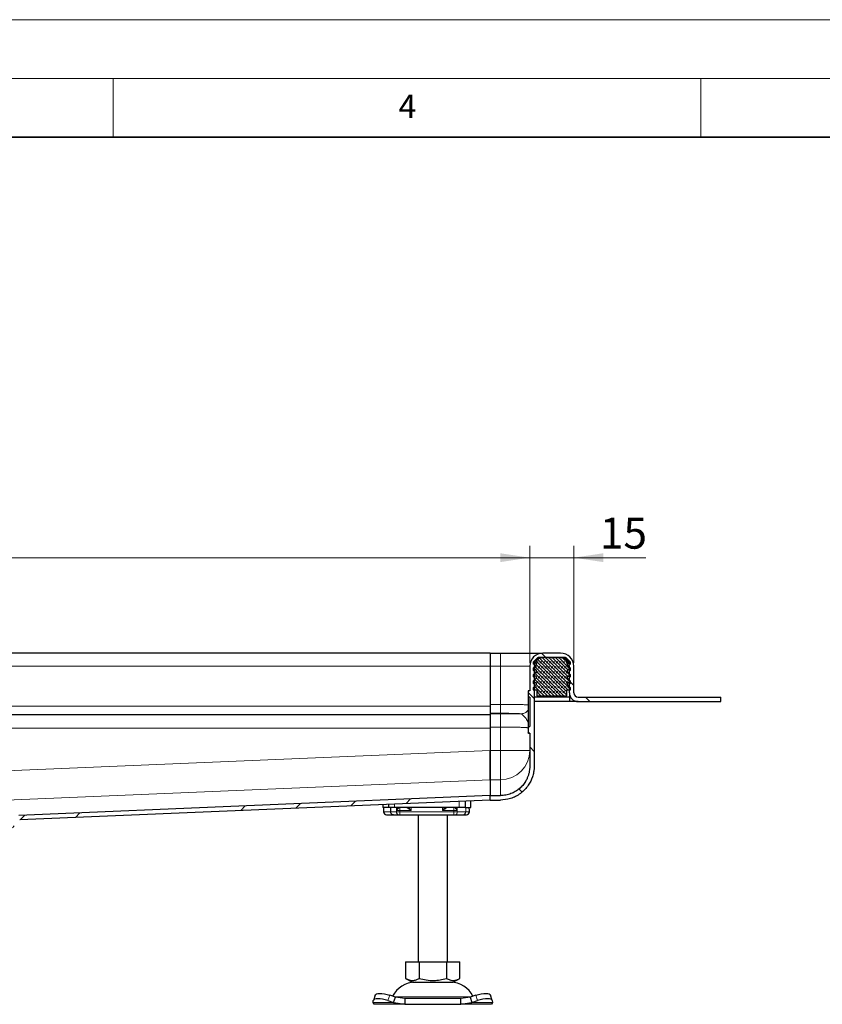
# Model space of a CAD drawing. Units: millimetres. Extents: x 0 to 420, y 0 to 297.
# Drawn here: x 157 to 225, y 213 to 297 of the extents above; entities that cross this region are included whole.
import ezdxf

# ---------------------------------------------------------------- set-up
doc = ezdxf.new("R2010")
doc.units = ezdxf.units.MM
doc.styles.add('SLDTEXTSTYLE0', font='TXT', dxfattribs={"width": 0.605})
doc.dimstyles.new('SLDDIMSTYLE0', dxfattribs={"dimtxt": 2.568319, "dimasz": 2.5, "dimexe": 0, "dimexo": 0.0625, "dimgap": 0.64208, "dimtad": 1, "dimlfac": 4, "dimrnd": 1e-09, "dimzin": 12, "dimdsep": 46, "dimtxsty": 'SLDTEXTSTYLE0', "dimsah": 1, "dimcen": 0.09, "dimadec": 0, "dimazin": 3, "dimtfac": 1, "dimtdec": 3, "dimtofl": 0, "dimtmove": 0, "dimatfit": 3, "dimfxl": 0, "dimfrac": 2, "dimtolj": 1, "dimtzin": 12, "dimarcsym": 0})
doc.dimstyles.new('SLDDIMSTYLE2', dxfattribs={"dimtxt": 2.568319, "dimasz": 2.5, "dimexe": 0, "dimexo": 0.0625, "dimgap": 0.64208, "dimtad": 1, "dimlfac": 4, "dimrnd": 1e-09, "dimzin": 12, "dimdsep": 46, "dimtxsty": 'SLDTEXTSTYLE0', "dimsah": 1, "dimcen": 0.09, "dimadec": 0, "dimazin": 3, "dimtfac": 1, "dimtdec": 3, "dimtmove": 0, "dimatfit": 0, "dimfxl": 0, "dimfrac": 2, "dimtolj": 1, "dimtzin": 12, "dimarcsym": 0})

# ---------------------------------------------------------------- blocks, each defined once
blk = doc.blocks.new('_D_5')
at = {"color": 7, "linetype": 'Continuous', "lineweight": 0}
for p, q in [((75.435, 242.295), (75.435, 252.237)), ((200.435, 242.295), (200.435, 252.237)), ((75.435, 251.237), (200.435, 251.237))]:
    blk.add_line(p, q, dxfattribs=at)
at = {"color": 7, "linetype": 'Continuous', "lineweight": 18}
for points in [[(75.435, 251.237), (77.935, 250.862), (77.935, 251.612)], [(200.435, 251.237), (197.935, 251.612), (197.935, 250.862)]]:
    blk.add_solid(points, dxfattribs=at)
at = {"color": 7, "linetype": 'Continuous', "lineweight": 18, "insert": (134.995, 254.648), "char_height": 2.6458, "attachment_point": 1, "style": 'SLDTEXTSTYLE0'}
blk.add_mtext('500', dxfattribs=at)
blk = doc.blocks.new('_D_8')
at = {"color": 7, "linetype": 'Continuous', "lineweight": 0}
for p, q in [((200.435, 242.295), (200.435, 252.237)), ((204.185, 242.295), (204.185, 252.237)), ((200.435, 251.237), (195.435, 251.237)), ((200.435, 251.237), (204.185, 251.237)), ((204.185, 251.237), (210.32, 251.237))]:
    blk.add_line(p, q, dxfattribs=at)
at = {"color": 7, "linetype": 'Continuous', "lineweight": 18}
for points in [[(200.435, 251.237), (197.935, 251.612), (197.935, 250.862)], [(204.185, 251.237), (206.685, 250.862), (206.685, 251.612)]]:
    blk.add_solid(points, dxfattribs=at)
at = {"color": 7, "linetype": 'Continuous', "lineweight": 18, "insert": (206.401, 254.648), "char_height": 2.6458, "attachment_point": 1, "style": 'SLDTEXTSTYLE0'}
blk.add_mtext('15', dxfattribs=at)

msp = doc.modelspace()

# ---------------------------------------------------------------- hatches: boundary and pattern name
at = {"linetype": 'Continuous', "lineweight": 18}
h = msp.add_hatch(dxfattribs=at)
h.set_pattern_fill('DIN 201 Stahl und Stahlguss', angle=90, style=0, pattern_type=2)
h.set_pattern_definition([(135, (0, 0), (-13.4704, -13.4704), []), (135, (-2e-14, 4.49), (-13.4704, -13.4704), []), (135, (-3e-14, 8.98), (-13.4704, -13.4704), []), (135, (-5e-14, 13.47), (-13.4704, -13.4704), [])])
edge = h.paths.add_edge_path(flags=0)
edge.add_line((216.685, 239.3697), (204.56, 239.3697))
edge.add_arc((204.56, 239.7447), 0.375, 180, 270, ccw=False)
edge.add_line((204.185, 239.7447), (204.185, 241.9947))
edge.add_arc((203.06, 241.9947), 1.125, 0, 90)
edge.add_line((203.06, 243.1197), (201.56, 243.1197))
edge.add_arc((201.56, 241.9947), 1.125, 90, 180)
edge.add_line((200.435, 241.9947), (200.435, 239.9177))
edge.add_line((200.435, 239.9177), (200.3225, 239.9177))
edge.add_spline(control_points=[(200.3225, 239.9177), (200.3183, 239.9177), (200.314, 239.917), (200.3101, 239.9156), (200.3061, 239.9142), (200.3023, 239.9121), (200.2991, 239.9095), (200.2958, 239.9069), (200.2929, 239.9037), (200.2907, 239.9001), (200.2885, 239.8965), (200.2868, 239.8925), (200.2859, 239.8885), (200.2853, 239.8858), (200.285, 239.883), (200.285, 239.8802)], knot_values=[0, 0, 0, 0, 0.0000504, 0.0000504, 0.0000504, 0.0001007, 0.0001007, 0.0001007, 0.0001511, 0.0001511, 0.0001511, 0.0002015, 0.0002015, 0.0002015, 0.0002343, 0.0002343, 0.0002343, 0.0002343], weights=[1, 1, 1, 1, 1, 1, 1, 1, 1, 1, 1, 1, 1, 1, 1, 1], degree=3, periodic=0)
edge.add_line((200.285, 239.8802), (200.285, 239.402))
edge.add_spline(control_points=[(200.285, 239.402), (200.285, 239.3978), (200.2857, 239.3935), (200.2871, 239.3896), (200.2885, 239.3856), (200.2906, 239.3818), (200.2932, 239.3786), (200.2958, 239.3753), (200.2991, 239.3724), (200.3026, 239.3702), (200.3062, 239.368), (200.3102, 239.3663), (200.3143, 239.3654), (200.317, 239.3648), (200.3197, 239.3645), (200.3225, 239.3645)], knot_values=[0, 0, 0, 0, 0.0000504, 0.0000504, 0.0000504, 0.0001007, 0.0001007, 0.0001007, 0.0001511, 0.0001511, 0.0001511, 0.0002015, 0.0002015, 0.0002015, 0.0002343, 0.0002343, 0.0002343, 0.0002343], weights=[1, 1, 1, 1, 1, 1, 1, 1, 1, 1, 1, 1, 1, 1, 1, 1], degree=3, periodic=0)
edge.add_line((200.3225, 239.3645), (200.435, 239.3645))
edge.add_line((200.435, 239.3645), (200.435, 236.8749))
edge.add_line((200.435, 236.8749), (200.3225, 236.8749))
edge.add_spline(control_points=[(200.3225, 236.8749), (200.3183, 236.8749), (200.314, 236.8742), (200.3101, 236.8728), (200.3061, 236.8714), (200.3023, 236.8693), (200.2991, 236.8667), (200.2958, 236.8641), (200.2929, 236.8609), (200.2907, 236.8573), (200.2885, 236.8537), (200.2868, 236.8498), (200.2859, 236.8457), (200.2853, 236.843), (200.285, 236.8402), (200.285, 236.8374)], knot_values=[0, 0, 0, 0, 0.0000504, 0.0000504, 0.0000504, 0.0001007, 0.0001007, 0.0001007, 0.0001511, 0.0001511, 0.0001511, 0.0002015, 0.0002015, 0.0002015, 0.0002343, 0.0002343, 0.0002343, 0.0002343], weights=[1, 1, 1, 1, 1, 1, 1, 1, 1, 1, 1, 1, 1, 1, 1, 1], degree=3, periodic=0)
edge.add_line((200.285, 236.8374), (200.285, 236.3592))
edge.add_spline(control_points=[(200.285, 236.3592), (200.285, 236.355), (200.2857, 236.3507), (200.2871, 236.3468), (200.2885, 236.3428), (200.2906, 236.339), (200.2932, 236.3358), (200.2958, 236.3325), (200.2991, 236.3296), (200.3026, 236.3274), (200.3062, 236.3252), (200.3102, 236.3235), (200.3143, 236.3226), (200.317, 236.322), (200.3197, 236.3217), (200.3225, 236.3217)], knot_values=[0, 0, 0, 0, 0.0000504, 0.0000504, 0.0000504, 0.0001007, 0.0001007, 0.0001007, 0.0001511, 0.0001511, 0.0001511, 0.0002015, 0.0002015, 0.0002015, 0.0002343, 0.0002343, 0.0002343, 0.0002343], weights=[1, 1, 1, 1, 1, 1, 1, 1, 1, 1, 1, 1, 1, 1, 1, 1], degree=3, periodic=0)
edge.add_line((200.3225, 236.3217), (200.435, 236.3217))
edge.add_line((200.435, 236.3217), (200.435, 233.5014))
edge.add_spline(control_points=[(200.435, 233.5014), (200.4349, 233.4872), (200.4347, 233.4731), (200.4346, 233.4589)], knot_values=[0, 0, 0, 0, 1, 1, 1, 1], weights=[1, 1, 1, 1], degree=3, periodic=0)
edge.add_spline(control_points=[(200.4346, 233.4589), (200.4343, 233.437), (200.4336, 233.4152), (200.4326, 233.3933), (200.4317, 233.3714), (200.4304, 233.3495), (200.4289, 233.3277), (200.4258, 233.284), (200.4216, 233.2403), (200.4163, 233.1968), (200.4056, 233.1098), (200.3903, 233.0232), (200.3706, 232.9377), (200.3509, 232.8522), (200.3268, 232.7676), (200.2983, 232.6847), (200.2698, 232.6017), (200.237, 232.5201), (200.2, 232.4406), (200.163, 232.361), (200.1217, 232.2834), (200.0765, 232.2082), (200.0047, 232.0886), (199.9226, 231.9747), (199.832, 231.8686), (199.7428, 231.7642), (199.6447, 231.6668), (199.5394, 231.5786), (199.435, 231.491), (199.3227, 231.4121), (199.2052, 231.343), (199.0878, 231.274), (198.9643, 231.2144), (198.8372, 231.1652), (198.6963, 231.1106), (198.55, 231.0683), (198.4017, 231.0397), (198.2482, 231.01), (198.0913, 230.9947), (197.935, 230.9947)], knot_values=[0, 0, 0, 0, 0.0002628, 0.0002628, 0.0002628, 0.0005256, 0.0005256, 0.0005256, 0.0010515, 0.0010515, 0.0010515, 0.0021055, 0.0021055, 0.0021055, 0.0031594, 0.0031594, 0.0031594, 0.0042134, 0.0042134, 0.0042134, 0.0052674, 0.0052674, 0.0052674, 0.0069466, 0.0069466, 0.0069466, 0.0086002, 0.0086002, 0.0086002, 0.0102411, 0.0102411, 0.0102411, 0.0118814, 0.0118814, 0.0118814, 0.0137015, 0.0137015, 0.0137015, 0.0155853, 0.0155853, 0.0155853, 0.0155853], weights=[1, 1, 1, 1, 1, 1, 1, 1, 1, 1, 1, 1, 1, 1, 1, 1, 1, 1, 1, 1, 1, 1, 1, 1, 1, 1, 1, 1, 1, 1, 1, 1, 1, 1, 1, 1, 1, 1, 1, 1], degree=3, periodic=0)
edge.add_line((197.935, 230.9946), (197.06, 230.9946))
edge.add_line((197.06, 230.9946), (197.06, 230.6196))
edge.add_line((197.06, 230.6196), (197.935, 230.6196))
edge.add_spline(control_points=[(197.935, 230.6196), (198.2222, 230.6197), (198.5123, 230.6652), (198.7865, 230.7507), (199.0919, 230.846), (199.3857, 230.9935), (199.6432, 231.1833), (199.9028, 231.3746), (200.1318, 231.6147), (200.3127, 231.8816), (200.4616, 232.1013), (200.581, 232.3439), (200.6641, 232.5959), (200.7053, 232.721), (200.7381, 232.8492), (200.762, 232.9787), (200.7739, 233.0434), (200.7836, 233.1085), (200.7912, 233.1738), (200.7949, 233.2064), (200.7981, 233.2391), (200.8007, 233.2719), (200.806, 233.3374), (200.8091, 233.4031), (200.8098, 233.4689)], knot_values=[0, 0, 0, 0, 0.003446, 0.003446, 0.003446, 0.0072947, 0.0072947, 0.0072947, 0.0111765, 0.0111765, 0.0111765, 0.0143557, 0.0143557, 0.0143557, 0.0159222, 0.0159222, 0.0159222, 0.0167027, 0.0167027, 0.0167027, 0.0170926, 0.0170926, 0.0170926, 0.0178732, 0.0178732, 0.0178732, 0.0178732], weights=[1, 1, 1, 1, 1, 1, 1, 1, 1, 1, 1, 1, 1, 1, 1, 1, 1, 1, 1, 1, 1, 1, 1, 1, 1], degree=3, periodic=0)
edge.add_spline(control_points=[(200.8098, 233.4689), (200.8099, 233.4796), (200.81, 233.4904), (200.81, 233.5013)], knot_values=[0, 0, 0, 0, 1, 1, 1, 1], weights=[1, 1, 1, 1], degree=3, periodic=0)
edge.add_line((200.81, 233.5013), (200.81, 241.9947))
edge.add_arc((201.56, 241.9947), 0.75, 90, 180, ccw=False)
edge.add_line((201.56, 242.7447), (203.06, 242.7447))
edge.add_arc((203.06, 241.9947), 0.75, 0, 90, ccw=False)
edge.add_line((203.81, 241.9947), (203.81, 239.7447))
edge.add_arc((204.56, 239.7447), 0.75, 180, 270)
edge.add_line((204.56, 238.9947), (216.685, 238.9947))
edge.add_line((216.685, 238.9947), (216.685, 239.3697))
h = msp.add_hatch(dxfattribs=at)
h.set_pattern_fill('DIN 128 Elastomer-Rubber', scale=0.03125, style=0, pattern_type=2)
h.set_pattern_definition([(45, (0.21047, 0.21047), (0.14031649, 0.42094951), [0.1984375, -0.396875]), (45, (0.4911, 0.21047), (0.14031649, 0.42094951), [0.1984375, -0.396875]), (134.99997, (0, 0), (-0.14031657, -0.14031643), [])])
edge = h.paths.add_edge_path(flags=0)
edge.add_line((201.035, 239.4947), (203.585, 239.4947))
edge.add_line((203.585, 239.4947), (203.585, 239.9947))
edge.add_line((203.585, 239.9947), (203.91, 239.9947))
edge.add_line((203.91, 239.9947), (203.91, 240.1686))
edge.add_line((203.91, 240.1686), (203.6354, 240.4382))
edge.add_arc((203.7054, 240.5096), 0.1, 69.331218, 225.533628, ccw=False)
edge.add_line((203.7407, 240.6031), (203.91, 240.5393))
edge.add_line((203.91, 240.5393), (203.91, 240.7082))
edge.add_arc((203.885, 240.7082), 0.025, 0, 45.533628)
edge.add_line((203.9025, 240.726), (203.6354, 240.9882))
edge.add_arc((203.7054, 241.0596), 0.1, 69.331218, 225.533628, ccw=False)
edge.add_line((203.7407, 241.1531), (203.91, 241.0893))
edge.add_line((203.91, 241.0893), (203.91, 241.2582))
edge.add_arc((203.885, 241.2582), 0.025, 0, 45.533628)
edge.add_line((203.9025, 241.276), (203.6354, 241.5382))
edge.add_arc((203.7054, 241.6096), 0.1, 69.331218, 225.533628, ccw=False)
edge.add_line((203.7407, 241.7031), (203.91, 241.6393))
edge.add_line((203.91, 241.6393), (203.91, 241.8082))
edge.add_arc((203.885, 241.8082), 0.025, 0, 45.533628)
edge.add_line((203.9025, 241.826), (203.6354, 242.0882))
edge.add_arc((203.7054, 242.1596), 0.1, 69.331218, 225.533628, ccw=False)
edge.add_line((203.7407, 242.2531), (203.91, 242.1893))
edge.add_line((203.91, 242.1893), (203.91, 242.3436))
edge.add_arc((203.885, 242.3436), 0.025, 0, 47.298349)
edge.add_line((203.9019, 242.362), (203.5231, 242.7116))
edge.add_arc((203.4383, 242.6197), 0.125, 47.298349, 90)
edge.add_line((203.4383, 242.7447), (201.1817, 242.7447))
edge.add_arc((201.1817, 242.6197), 0.125, 90, 132.701651)
edge.add_line((201.0969, 242.7116), (200.718, 242.362))
edge.add_arc((200.735, 242.3436), 0.025, 132.701651, 180)
edge.add_line((200.71, 242.3436), (200.71, 242.1893))
edge.add_line((200.71, 242.1893), (200.8793, 242.2531))
edge.add_arc((200.9146, 242.1596), 0.1, -45.533628, 110.668782, ccw=False)
edge.add_line((200.9846, 242.0882), (200.7175, 241.826))
edge.add_arc((200.735, 241.8082), 0.025, 134.466372, 180)
edge.add_line((200.71, 241.8082), (200.71, 241.6393))
edge.add_line((200.71, 241.6393), (200.8793, 241.7031))
edge.add_arc((200.9146, 241.6096), 0.1, -45.533628, 110.668782, ccw=False)
edge.add_line((200.9846, 241.5382), (200.7175, 241.276))
edge.add_arc((200.735, 241.2582), 0.025, 134.466372, 180)
edge.add_line((200.71, 241.2582), (200.71, 241.0893))
edge.add_line((200.71, 241.0893), (200.8793, 241.1531))
edge.add_arc((200.9146, 241.0596), 0.1, -45.533628, 110.668782, ccw=False)
edge.add_line((200.9846, 240.9882), (200.7175, 240.726))
edge.add_arc((200.735, 240.7082), 0.025, 134.466372, 180)
edge.add_line((200.71, 240.7082), (200.71, 240.5393))
edge.add_line((200.71, 240.5393), (200.8793, 240.6031))
edge.add_arc((200.9146, 240.5096), 0.1, -45.533628, 110.668782, ccw=False)
edge.add_line((200.9846, 240.4382), (200.71, 240.1686))
edge.add_line((200.71, 240.1686), (200.71, 239.9947))
edge.add_line((200.71, 239.9947), (201.035, 239.9947))
edge.add_line((201.035, 239.9947), (201.035, 239.4947))
h = msp.add_hatch(dxfattribs=at)
h.set_pattern_fill('DIN 201 Stahl und Stahlguss', style=0, pattern_type=2)
h.set_pattern_definition([(45, (0, 0), (-13.4704, 13.4704), []), (45, (4.49, 0), (-13.4704, 13.4704), []), (45, (8.98, 0), (-13.4704, 13.4704), []), (45, (13.47, 0), (-13.4704, 13.4704), [])])
edge = h.paths.add_edge_path(flags=0)
edge.add_spline(control_points=[(155.9797, 228.1197), (156.0499, 228.1197), (156.1207, 228.1299), (156.1881, 228.1494), (156.27, 228.173), (156.3489, 228.2112), (156.4179, 228.2612), (156.4855, 228.3102), (156.5455, 228.3715), (156.5935, 228.4398), (156.6404, 228.5066), (156.6771, 228.582), (156.6999, 228.6603)], knot_values=[0, 0, 0, 0, 0.0008421, 0.0008421, 0.0008421, 0.0018692, 0.0018692, 0.0018692, 0.0028749, 0.0028749, 0.0028749, 0.0038574, 0.0038574, 0.0038574, 0.0038574], weights=[1, 1, 1, 1, 1, 1, 1, 1, 1, 1, 1, 1, 1], degree=3, periodic=0)
edge.add_spline(control_points=[(156.6999, 228.6603), (156.7111, 228.6987), (156.7288, 228.7357), (156.7516, 228.7686), (156.7754, 228.8031), (156.8054, 228.8341), (156.8393, 228.8587), (156.8732, 228.8833), (156.9117, 228.9023), (156.9518, 228.9145), (156.9817, 228.9235), (157.0129, 228.9289), (157.0441, 228.9302)], knot_values=[0.0000061, 0.0000061, 0.0000061, 0.0000061, 0.0004859, 0.0004859, 0.0004859, 0.0009897, 0.0009897, 0.0009897, 0.0014921, 0.0014921, 0.0014921, 0.0018649, 0.0018649, 0.0018649, 0.0018649], weights=[1, 1, 1, 1, 1, 1, 1, 1, 1, 1, 1, 1, 1], degree=3, periodic=0)
edge.add_line((157.0441, 228.9302), (197.0758, 230.6229))
edge.add_spline(control_points=[(197.0758, 230.6229), (197.0744, 230.6557), (197.0731, 230.6885), (197.0717, 230.7213), (197.0703, 230.7542), (197.0689, 230.787), (197.0675, 230.8198), (197.065, 230.879), (197.0625, 230.9383), (197.06, 230.9976)], knot_values=[0, 0, 0, 0, 0.0003941, 0.0003941, 0.0003941, 0.0007881, 0.0007881, 0.0007881, 0.0015, 0.0015, 0.0015, 0.0015], weights=[1, 1, 1, 1, 1, 1, 1, 1, 1, 1], degree=3, periodic=0)
edge.add_line((197.06, 230.9976), (156.983, 229.303))
edge.add_spline(control_points=[(156.983, 229.303), (156.9243, 229.3005), (156.8656, 229.2909), (156.8091, 229.2748), (156.7275, 229.2515), (156.6487, 229.2139), (156.5797, 229.1646), (156.5117, 229.1159), (156.4513, 229.0547), (156.4029, 228.9865), (156.3553, 228.9193), (156.318, 228.8434), (156.2949, 228.7644)], knot_values=[0, 0, 0, 0, 0.0007047, 0.0007047, 0.0007047, 0.0017306, 0.0017306, 0.0017306, 0.002741, 0.002741, 0.002741, 0.0037356, 0.0037356, 0.0037356, 0.0037356], weights=[1, 1, 1, 1, 1, 1, 1, 1, 1, 1, 1, 1, 1], degree=3, periodic=0)
edge.add_spline(control_points=[(156.2949, 228.7644), (156.2853, 228.7316), (156.2711, 228.6999), (156.253, 228.6709), (156.2307, 228.6353), (156.202, 228.6031), (156.1693, 228.5769), (156.1365, 228.5507), (156.0987, 228.5297), (156.0591, 228.5158), (156.0195, 228.502), (155.977, 228.4947), (155.935, 228.4947)], knot_values=[0.0004263, 0.0004263, 0.0004263, 0.0004263, 0.0008391, 0.0008391, 0.0008391, 0.0013469, 0.0013469, 0.0013469, 0.0018547, 0.0018547, 0.0018547, 0.0023624, 0.0023624, 0.0023624, 0.0023624], weights=[1, 1, 1, 1, 1, 1, 1, 1, 1, 1, 1, 1, 1], degree=3, periodic=0)
edge.add_spline(control_points=[(155.935, 228.4947), (155.865, 228.4947), (155.7941, 228.4826), (155.7281, 228.4595), (155.6621, 228.4363), (155.5992, 228.4015), (155.5446, 228.3578), (155.4899, 228.3141), (155.4421, 228.2603), (155.405, 228.201), (155.3679, 228.1417), (155.3406, 228.0752), (155.3252, 228.0069), (155.3151, 227.962), (155.31, 227.9157), (155.31, 227.8697)], knot_values=[0, 0, 0, 0, 0.0008394, 0.0008394, 0.0008394, 0.0016789, 0.0016789, 0.0016789, 0.0025183, 0.0025183, 0.0025183, 0.0033577, 0.0033577, 0.0033577, 0.0039054, 0.0039054, 0.0039054, 0.0039054], weights=[1, 1, 1, 1, 1, 1, 1, 1, 1, 1, 1, 1, 1, 1, 1, 1], degree=3, periodic=0)
edge.add_line((155.31, 227.8697), (155.31, 225.7447))
edge.add_line((155.31, 225.7447), (155.685, 225.7447))
edge.add_line((155.685, 225.7447), (155.685, 227.8697))
edge.add_spline(control_points=[(155.685, 227.8697), (155.685, 227.8881), (155.687, 227.9066), (155.6911, 227.9246), (155.6972, 227.9519), (155.7082, 227.9785), (155.723, 228.0022), (155.7378, 228.026), (155.757, 228.0474), (155.7788, 228.0649), (155.8007, 228.0824), (155.8258, 228.0964), (155.8522, 228.1056), (155.8786, 228.1149), (155.907, 228.1197), (155.935, 228.1197)], knot_values=[0, 0, 0, 0, 0.0002209, 0.0002209, 0.0002209, 0.0005594, 0.0005594, 0.0005594, 0.0008979, 0.0008979, 0.0008979, 0.0012364, 0.0012364, 0.0012364, 0.001575, 0.001575, 0.001575, 0.001575], weights=[1, 1, 1, 1, 1, 1, 1, 1, 1, 1, 1, 1, 1, 1, 1, 1], degree=3, periodic=0)
edge.add_line((155.935, 228.1197), (155.9797, 228.1197))

# ---------------------------------------------------------------- linework, layer by layer
at = {"color": 7, "linetype": 'Continuous', "lineweight": 18}
for p, q in [((0, 297), (420, 297)), ((15, 292), (415, 292)), ((165, 292), (165, 287)), ((215, 292), (215, 287))]:
    msp.add_line(p, q, dxfattribs=at)
at = {"color": 7, "linetype": 'Continuous', "lineweight": 35}
msp.add_line((410, 287), (20, 287), dxfattribs=at)
at = {"color": 7, "linetype": 'Continuous', "lineweight": 25}
for p, q in [((197.06, 243.1197), (137.935, 243.1197)), ((197.06, 243.1197), (197.06, 241.9947)), ((197.06, 243.1197), (197.935, 243.1197)), ((203.06, 243.1197), (201.56, 243.1197)), ((200.71, 242.7317), (200.71, 242.7447)), ((200.71, 242.7447), (200.7215, 242.7447)), ((200.71, 242.3436), (200.71, 242.1893)), ((200.71, 242.1893), (200.8793, 242.2531)), ((200.9846, 242.0882), (200.7175, 241.826)), ((201.0969, 242.7116), (200.718, 242.362)), ((203.4383, 242.7447), (201.1817, 242.7447)), ((203.06, 242.7447), (201.56, 242.7447)), ((203.9019, 242.362), (203.5231, 242.7116)), ((203.9025, 241.826), (203.6354, 242.0882)), ((203.7407, 242.2531), (203.91, 242.1893)), ((203.91, 242.1893), (203.91, 242.3436)), ((197.06, 241.9947), (197.06, 238.7503)), ((200.435, 241.9947), (200.435, 239.9177)), ((200.71, 241.8082), (200.71, 241.6393)), ((200.71, 241.6393), (200.8793, 241.7031)), ((200.71, 241.2582), (200.71, 241.0893)), ((200.9846, 241.5382), (200.7175, 241.276)), ((200.81, 241.9947), (200.81, 233.5014)), ((203.9025, 241.276), (203.6354, 241.5382)), ((203.7407, 241.7031), (203.91, 241.6393)), ((203.81, 239.7447), (203.81, 241.9947)), ((203.91, 241.6393), (203.91, 241.8082)), ((203.91, 241.0893), (203.91, 241.2582)), ((204.185, 239.7447), (204.185, 241.9947)), ((200.71, 241.0893), (200.8793, 241.1531)), ((200.71, 240.7082), (200.71, 240.5393)), ((200.71, 240.5393), (200.8793, 240.6031)), ((200.9846, 240.4382), (200.71, 240.1686)), ((200.9846, 240.9882), (200.7175, 240.726)), ((203.9025, 240.726), (203.6354, 240.9882)), ((203.91, 240.1686), (203.6354, 240.4382)), ((203.7407, 241.1531), (203.91, 241.0893)), ((203.7407, 240.6031), (203.91, 240.5393)), ((203.91, 240.5393), (203.91, 240.7082)), ((200.285, 239.8802), (200.285, 239.402)), ((200.435, 239.9177), (200.3225, 239.9177)), ((200.71, 240.1686), (200.71, 239.9947)), ((200.71, 239.9947), (201.035, 239.9947)), ((201.035, 239.9947), (201.035, 239.4947)), ((203.585, 239.9947), (203.91, 239.9947)), ((203.585, 239.4947), (203.585, 239.9947)), ((203.81, 239.7447), (203.81, 239.3697)), ((203.91, 239.9947), (203.91, 240.1686)), ((197.06, 238.7503), (197.06, 238.0006)), ((200.435, 239.3645), (200.3225, 239.3645)), ((200.435, 239.3645), (200.435, 236.8749)), ((203.06, 239.3697), (200.81, 239.3697)), ((203.81, 238.9947), (200.81, 238.9947)), ((201.035, 239.4947), (203.585, 239.4947)), ((203.81, 239.3697), (203.06, 239.3697)), ((203.9105, 239.3697), (203.81, 239.3697)), ((203.81, 239.3697), (203.81, 238.9947)), ((204.56, 238.9947), (203.81, 238.9947)), ((204.56, 239.3697), (216.685, 239.3697)), ((204.56, 238.9947), (216.685, 238.9947)), ((216.685, 238.9947), (216.685, 239.3697)), ((197.06, 237.8697), (137.935, 237.8697)), ((197.06, 238.0006), (197.06, 237.9567)), ((197.06, 237.9567), (197.06, 236.8321)), ((197.06, 236.8321), (197.06, 234.8355)), ((197.06, 236.7447), (197.06, 234.8385)), ((200.285, 236.8374), (200.285, 236.3592)), ((200.3225, 236.8749), (200.435, 236.8749)), ((200.3225, 236.3217), (200.435, 236.3217)), ((200.435, 236.2975), (200.3225, 236.2975)), ((200.435, 236.3217), (200.435, 233.5014)), ((197.06, 234.8355), (197.06, 232.345)), ((200.435, 233.5013), (200.4346, 233.4589)), ((200.81, 233.5013), (200.8098, 233.4689)), ((197.06, 232.348), (197.06, 231.0004)), ((197.06, 230.9976), (156.983, 229.303)), ((197.0758, 230.6229), (157.0441, 228.9302)), ((194.935, 230.5324), (194.935, 229.9947)), ((195.435, 229.9947), (195.435, 230.5535)), ((197.0758, 230.6229), (197.06, 230.9976)), ((197.06, 230.6196), (197.06, 230.9946)), ((197.06, 230.9946), (197.935, 230.9946)), ((197.06, 230.6196), (197.935, 230.6196)), ((187.935, 230.2364), (187.935, 229.9947)), ((188.435, 229.9947), (187.935, 229.9947)), ((187.9958, 229.9947), (187.9958, 229.6197)), ((188.435, 229.9947), (188.435, 230.2575)), ((188.935, 229.9947), (188.435, 229.9947)), ((188.5778, 229.9947), (188.5778, 229.6197)), ((194.435, 229.9947), (188.935, 229.9947)), ((189.115, 229.7447), (189.1841, 229.9947)), ((194.935, 229.9947), (194.435, 229.9947)), ((194.935, 229.9947), (195.435, 229.9947)), ((195.2994, 229.6197), (195.2994, 229.7726)), ((188.7914, 229.3697), (189.0547, 229.3697)), ((188.8088, 229.3785), (188.8865, 229.3697)), ((188.8865, 229.3697), (189.2901, 229.3697)), ((189.0547, 229.3697), (189.245, 229.3697)), ((189.2901, 229.3697), (189.3822, 229.3697)), ((189.3822, 229.3697), (193.9878, 229.3697)), ((190.935, 229.3697), (190.935, 216.8697)), ((193.435, 216.8697), (193.435, 229.3697)), ((193.9878, 229.3697), (194.0799, 229.3697)), ((189.8725, 216.8697), (189.8725, 215.4535)), ((189.8725, 216.8697), (191.0287, 216.8697)), ((191.0287, 216.8697), (191.0287, 215.4535)), ((191.0287, 216.8697), (193.3412, 216.8697)), ((193.3412, 216.8697), (193.3412, 215.4535)), ((193.3412, 216.8697), (194.4975, 216.8697)), ((194.4975, 215.4535), (194.4975, 216.8697)), ((189.8725, 215.4535), (190.4506, 215.1197)), ((193.9194, 215.1197), (194.4975, 215.4535)), ((190.4506, 215.1197), (192.185, 215.1197)), ((192.185, 215.1197), (193.9194, 215.1197)), ((187.2781, 214.0291), (187.1286, 213.576)), ((189.0003, 213.8618), (188.5238, 214.0112)), ((188.8509, 213.4087), (189.0003, 213.8618)), ((189.8128, 213.7447), (189.0003, 213.8618)), ((189.8128, 213.7447), (189.8128, 213.2447)), ((194.5572, 213.7447), (189.8128, 213.7447)), ((195.3696, 213.8618), (194.5572, 213.7447)), ((194.5572, 213.2447), (194.5572, 213.7447)), ((195.8462, 214.0112), (195.3696, 213.8618)), ((195.3696, 213.8618), (195.5191, 213.4087)), ((197.2413, 213.576), (197.0919, 214.0291)), ((187.1009, 213.4087), (187.1243, 213.5581)), ((187.185, 213.2447), (187.1009, 213.4087)), ((189.8128, 213.2447), (187.185, 213.2447)), ((188.3743, 213.5581), (188.8509, 213.4087)), ((188.8509, 213.4087), (189.8128, 213.2447)), ((189.8128, 213.2447), (194.5572, 213.2447)), ((194.5572, 213.2447), (195.5191, 213.4087)), ((197.185, 213.2447), (194.5572, 213.2447)), ((195.5191, 213.4087), (195.9956, 213.5581)), ((197.2691, 213.4087), (197.185, 213.2447)), ((197.2456, 213.5581), (197.2691, 213.4087))]:
    msp.add_line(p, q, dxfattribs=at)
at = {"color": 8, "linetype": 'Continuous', "lineweight": 18}
for p, q in [((197.935, 243.1197), (197.935, 241.9947)), ((137.935, 241.9947), (197.06, 241.9947)), ((197.06, 241.9947), (197.935, 241.9947)), ((197.935, 241.9947), (200.435, 241.9947)), ((197.935, 241.9947), (197.935, 238.7503)), ((200.81, 241.9947), (200.8894, 241.9947)), ((203.7306, 241.9947), (203.81, 241.9947)), ((197.06, 238.7503), (197.935, 238.7503)), ((200.3225, 236.8749), (200.3225, 239.3645)), ((203.06, 239.4947), (203.06, 239.3697)), ((137.935, 238.6197), (197.06, 238.6197)), ((197.06, 238.0006), (197.935, 238.0006)), ((197.935, 237.9567), (197.06, 237.9567)), ((199.685, 237.945), (199.685, 237.9548)), ((137.935, 236.7447), (197.06, 236.7447)), ((197.06, 236.8321), (197.935, 236.8321)), ((197.935, 236.8321), (197.935, 234.8355)), ((197.06, 234.8385), (143.9765, 232.5939)), ((197.06, 234.8355), (197.935, 234.8355)), ((197.935, 234.8355), (197.935, 232.345)), ((197.935, 234.8355), (200.435, 234.8355)), ((149.0607, 230.3184), (197.06, 232.348)), ((197.06, 232.348), (197.0601, 232.3451)), ((197.935, 232.345), (197.0601, 232.345)), ((197.935, 232.345), (197.935, 230.9975)), ((197.06, 231.0004), (156.9843, 229.3059)), ((194.435, 229.9947), (194.435, 230.5112)), ((197.0601, 230.9975), (197.06, 231.0004)), ((197.935, 230.9975), (197.0601, 230.9975)), ((197.935, 230.9975), (197.935, 230.9946)), ((187.9958, 229.6197), (187.9968, 229.6197)), ((187.9968, 229.6197), (187.9968, 229.9947)), ((187.9968, 229.6197), (188.5778, 229.6197)), ((189.1058, 229.6197), (188.5778, 229.6197)), ((188.935, 230.2787), (188.935, 229.9947)), ((189.1058, 229.6197), (189.1058, 229.9947)), ((189.1058, 229.6197), (189.3822, 229.6197)), ((189.115, 229.7447), (189.115, 229.9947)), ((189.3822, 229.7447), (189.115, 229.7447)), ((189.3822, 229.7447), (189.3822, 229.9947)), ((190.3478, 229.7447), (189.3822, 229.7447)), ((189.3822, 229.6197), (189.3822, 229.7447)), ((189.3822, 229.6197), (193.9878, 229.6197)), ((189.3822, 229.6197), (189.3822, 229.3697)), ((190.3478, 229.9947), (190.3478, 229.7447)), ((193.0222, 229.7447), (193.0222, 229.9947)), ((193.9878, 229.7447), (193.0222, 229.7447)), ((193.9878, 229.9947), (193.9878, 229.7447)), ((194.255, 229.7447), (193.9878, 229.7447)), ((193.9878, 229.7447), (193.9878, 229.6197)), ((193.9878, 229.6197), (194.2641, 229.6197)), ((193.9878, 229.3697), (193.9878, 229.6197)), ((194.1858, 229.9947), (194.255, 229.7447)), ((194.255, 229.9947), (194.255, 229.7447)), ((194.2641, 229.9947), (194.2641, 229.6197)), ((194.9848, 229.6197), (194.2641, 229.6197)), ((194.9848, 229.9947), (194.9848, 229.6197)), ((195.2994, 229.6197), (194.9848, 229.6197)), ((188.5238, 214.0112), (188.3743, 213.5581)), ((188.918, 213.8894), (192.185, 213.8894)), ((192.185, 213.8894), (195.4577, 213.8894)), ((195.9956, 213.5581), (195.8462, 214.0112)), ((188.8509, 213.4087), (187.1009, 213.4087)), ((197.2691, 213.4087), (195.5191, 213.4087))]:
    msp.add_line(p, q, dxfattribs=at)
at = {"color": 7, "linetype": 'Continuous', "lineweight": 25, "flags": 128}
for points in [[(188.3743, 213.5581), (188.1408, 213.6238), (187.9139, 213.6726), (187.7025, 213.7027), (187.5147, 213.7128), (187.3577, 213.7027), (187.2374, 213.6726), (187.1587, 213.6238), (187.1243, 213.5581)], [(187.2781, 214.0291), (187.3081, 214.0769), (187.3869, 214.1258), (187.5071, 214.1558), (187.6641, 214.166), (187.852, 214.1558), (188.0634, 214.1258), (188.2902, 214.0769), (188.5238, 214.0112)], [(195.8462, 214.0112), (196.0798, 214.0769), (196.3066, 214.1258), (196.518, 214.1558), (196.7059, 214.166), (196.8629, 214.1558), (196.9831, 214.1258), (197.0619, 214.0769), (197.0919, 214.0291)], [(197.2456, 213.5581), (197.2113, 213.6238), (197.1325, 213.6726), (197.0123, 213.7027), (196.8553, 213.7128), (196.6674, 213.7027), (196.456, 213.6726), (196.2292, 213.6238), (195.9956, 213.5581)]]:
    msp.add_lwpolyline(points, dxfattribs=at)
at = {"color": 7, "linetype": 'Continuous', "lineweight": 25}
for centre, radius, start, end in [((201.56, 241.9947), 1.125, 90, 180), ((203.06, 241.9947), 1.125, 0, 90), ((200.735, 242.3436), 0.025, 132.701651, 180), ((201.56, 241.9947), 0.75, 90, 180), ((200.9146, 242.1596), 0.1, 314.466372, 110.668782), ((201.1817, 242.6197), 0.125, 90, 132.701651), ((203.06, 241.9947), 0.75, 0, 90), ((203.4383, 242.6197), 0.125, 47.298349, 90), ((203.7054, 242.1596), 0.1, 69.331218, 225.533628), ((203.885, 242.3436), 0.025, 0, 47.298349), ((200.735, 241.8082), 0.025, 134.466372, 180), ((200.735, 241.2582), 0.025, 134.466372, 180), ((200.9146, 241.6096), 0.1, 314.466372, 110.668782), ((203.7054, 241.6096), 0.1, 69.331218, 225.533628), ((203.885, 241.8082), 0.025, 0, 45.533628), ((203.885, 241.2582), 0.025, 0, 45.533628), ((200.735, 240.7082), 0.025, 134.466372, 180), ((200.9146, 241.0596), 0.1, 314.466372, 110.668782), ((200.9146, 240.5096), 0.1, 314.466372, 110.668782), ((203.7054, 241.0596), 0.1, 69.331218, 225.533628), ((203.7054, 240.5096), 0.1, 69.331218, 225.533628), ((203.885, 240.7082), 0.025, 0, 45.533628), ((204.56, 239.7447), 0.75, 180, 270), ((204.56, 239.7447), 0.375, 180, 270), ((188.2458, 229.6197), 0.25, 180, 270), ((195.0494, 229.6197), 0.25, 270, 0), ((194.8953, 229.6197), 0.25, 270, 295.644585), ((190.6732, 212.9947), 2.125, 90, 153.742512), ((193.6967, 212.9947), 2.125, 26.257488, 90)]:
    msp.add_arc(centre, radius, start, end, dxfattribs=at)
at = {"color": 8, "linetype": 'Continuous', "lineweight": 18}
for centre, radius, start, end in [((197.9397, 234.8403), 2.4953, 269.890987, 359.89057), ((188.2468, 229.6197), 0.25, 179.992447, 269.992445), ((189.3288, 229.5911), 0.2248, 172.700976, 260.072147), ((194.0412, 229.5911), 0.2248, 279.927853, 7.299024), ((194.7418, 229.6128), 0.2432, 271.735753, 1.636458), ((188.797, 229.4738), 0.1042, 217.082447, 266.930167)]:
    msp.add_arc(centre, radius, start, end, dxfattribs=at)
at = {"color": 7, "linetype": 'Continuous', "lineweight": 25}
for points, knots in [([(197.935, 243.1197), (198.1561, 243.1197), (198.6115, 243.1197), (199.2871, 243.1197), (199.9368, 243.1197), (200.5164, 243.1197), (200.9879, 243.1197), (201.3223, 243.1197), (201.524, 243.1197), (201.5482, 243.1197), (201.56, 243.1197)], [0, 0, 0, 0, 0.116516, 0.2400113, 0.3686408, 0.5, 0.6313592, 0.7599887, 0.883484, 1, 1, 1, 1]), ([(200.3225, 239.9177), (200.3183, 239.9173), (200.3098, 239.9165), (200.2986, 239.91), (200.2901, 239.9005), (200.2856, 239.89), (200.2852, 239.883), (200.285, 239.8802)], [0, 0, 0, 0, 0.2146938, 0.4293876, 0.6440814, 0.8587753, 1, 1, 1, 1]), ([(200.285, 239.402), (200.285, 239.3915), (200.285, 239.3695), (200.285, 239.1881), (200.285, 238.8958), (200.285, 238.5182), (200.285, 238.108), (200.285, 237.699), (200.285, 237.3249), (200.285, 237.0381), (200.285, 236.8668), (200.285, 236.8467), (200.285, 236.8374)], [0, 0, 0, 0, 0.0920999, 0.192067, 0.297467, 0.402867, 0.5028341, 0.6028011, 0.7082011, 0.8136011, 0.9135682, 1, 1, 1, 1]), ([(200.285, 239.402), (200.2854, 239.3978), (200.2862, 239.3893), (200.2927, 239.3781), (200.3022, 239.3696), (200.3128, 239.3651), (200.3197, 239.3647), (200.3225, 239.3645)], [0, 0, 0, 0, 0.214694, 0.4293879, 0.6440819, 0.8587757, 1, 1, 1, 1]), ([(200.3225, 236.8749), (200.3183, 236.8745), (200.3098, 236.8737), (200.2986, 236.8672), (200.2901, 236.8577), (200.2856, 236.8472), (200.2852, 236.8402), (200.285, 236.8374)], [0, 0, 0, 0, 0.2146938, 0.4293875, 0.6440813, 0.8587752, 1, 1, 1, 1]), ([(200.285, 236.3592), (200.2854, 236.355), (200.2862, 236.3465), (200.2927, 236.3353), (200.3022, 236.3268), (200.3128, 236.3223), (200.3197, 236.3219), (200.3225, 236.3217)], [0, 0, 0, 0, 0.2146939, 0.4293878, 0.6440817, 0.8587756, 1, 1, 1, 1]), ([(200.3225, 236.2975), (200.3199, 236.2977), (200.3145, 236.298), (200.3068, 236.3006), (200.2996, 236.3049), (200.2928, 236.3114), (200.2865, 236.3214), (200.2856, 236.33), (200.285, 236.335)], [0, 0, 0, 0, 0.1081955, 0.2247932, 0.3535795, 0.4973811, 0.7026467, 1, 1, 1, 1]), ([(197.06, 232.348), (197.06, 232.3616), (197.06, 232.3893), (197.06, 232.4515), (197.06, 232.4756), (197.06, 232.5309), (197.06, 232.5622), (197.06, 232.6649), (197.06, 232.7455), (197.06, 232.9305), (197.06, 233.0359), (197.06, 233.2629), (197.06, 233.3853), (197.06, 233.5822), (197.06, 233.6505), (197.06, 233.7889), (197.06, 233.8594), (197.06, 234.0742), (197.06, 234.2221), (197.06, 234.5274), (197.06, 234.6826), (197.06, 234.8385)], [0, 0, 0, 0, 0.125, 0.125, 0.1875, 0.1875, 0.25, 0.25, 0.375, 0.375, 0.5, 0.5, 0.625, 0.625, 0.6875, 0.6875, 0.75, 0.75, 0.875, 0.875, 1, 1, 1, 1]), ([(200.8098, 233.4689), (200.8078, 233.4031), (200.8048, 233.3045), (200.7884, 233.141), (200.7545, 232.913), (200.6396, 232.4635), (200.3894, 231.9546), (200.0173, 231.4945), (199.5328, 231.0687), (198.8316, 230.7011), (198.2229, 230.6458), (197.935, 230.6197)], [0, 0, 0, 0, 0.0440576, 0.0660765, 0.1101333, 0.1983996, 0.3762317, 0.4846896, 0.5931232, 0.8075388, 1, 1, 1, 1]), ([(200.4346, 233.4589), (200.4341, 233.4371), (200.433, 233.3933), (200.4279, 233.3058), (200.4132, 233.153), (200.3751, 232.9366), (200.3026, 232.6832), (200.2042, 232.4386), (200.0561, 232.1601), (199.8421, 231.8628), (199.5477, 231.5704), (199.2109, 231.3332), (198.8278, 231.1494), (198.3993, 231.0208), (198.0915, 231.0035), (197.935, 230.9947)], [0, 0, 0, 0, 0.0169098, 0.0338196, 0.0676479, 0.1353733, 0.2030981, 0.2708245, 0.3385523, 0.4462287, 0.5522647, 0.6574862, 0.7626847, 0.8793313, 1, 1, 1, 1]), ([(197.06, 230.9976), (197.06, 230.9977), (197.06, 230.998), (197.06, 230.9996), (197.06, 231.0004)], [0, 0, 0, 0, 0.5000003, 1, 1, 1, 1]), ([(188.5778, 229.6197), (188.5807, 229.5951), (188.5871, 229.5424), (188.636, 229.4711), (188.7101, 229.4098), (188.7749, 229.3892), (188.8088, 229.3785)], [0, 0, 0, 0, 0.2037445, 0.4374964, 0.7051709, 1, 1, 1, 1]), ([(189.115, 229.7447), (189.1702, 229.8082), (189.243, 229.8919), (189.2949, 229.9747), (189.3074, 229.9947)], [0, 0, 0, 0, 0.7582674, 1, 1, 1, 1]), ([(190.0145, 229.9947), (190.0635, 229.958), (190.169, 229.8788), (190.2854, 229.7915), (190.3478, 229.7447)], [0, 0, 0, 0, 0.4641504, 1, 1, 1, 1]), ([(193.2097, 229.9947), (193.1933, 229.9729), (193.1343, 229.8942), (193.0692, 229.8075), (193.0222, 229.7447)], [0, 0, 0, 0, 0.2767637, 1, 1, 1, 1]), ([(193.0222, 229.7447), (193.0846, 229.7915), (193.201, 229.8788), (193.3065, 229.958), (193.3555, 229.9947)], [0, 0, 0, 0, 0.5358496, 1, 1, 1, 1]), ([(194.0626, 229.9947), (194.0751, 229.9747), (194.1268, 229.8919), (194.1997, 229.8082), (194.255, 229.7447)], [0, 0, 0, 0, 0.2411791, 1, 1, 1, 1]), ([(195.2964, 229.7726), (195.2962, 229.8006), (195.2959, 229.8573), (195.2744, 229.9486), (195.2636, 229.9947)], [0, 0, 0, 0, 0.4951626, 1, 1, 1, 1]), ([(188.2468, 229.3697), (188.2556, 229.3697), (188.2734, 229.3697), (188.3885, 229.3697), (188.5589, 229.3697), (188.7146, 229.3697), (188.7914, 229.3697)], [0, 0, 0, 0, 0.24645181, 0.5, 0.75354819, 1, 1, 1, 1]), ([(194.5222, 229.3697), (194.5214, 229.3697), (194.5207, 229.3697), (194.5217, 229.3697), (194.5218, 229.3697), (194.522, 229.3697), (194.5244, 229.3697), (194.5341, 229.3697), (194.5609, 229.3697), (194.5995, 229.3697), (194.6294, 229.3697), (194.6458, 229.3697)], [0, 0, 0, 0, 0.1003662, 0.1005587, 0.1022274, 0.106998, 0.1252682, 0.3193484, 0.5786454, 0.7683176, 1, 1, 1, 1]), ([(194.7491, 229.3697), (194.8642, 229.3697), (195.0414, 229.3697), (195.0238, 229.3697), (195.0176, 229.3697)], [0, 0, 0, 0, 0.6496741, 1, 1, 1, 1]), ([(194.8387, 229.3697), (194.8509, 229.3697), (194.8637, 229.3697), (194.8811, 229.3697), (194.8939, 229.3697), (194.8947, 229.3697), (194.8951, 229.3697)], [0, 0, 0, 0, 0.3385862, 0.3563394, 0.678194, 1, 1, 1, 1]), ([(189.8725, 215.4535), (189.9728, 215.4018), (190.1757, 215.2974), (190.4763, 215.2592), (190.7637, 215.3153), (190.9399, 215.4071), (191.0287, 215.4535)], [0, 0, 0, 0, 0.2646136, 0.5349658, 0.7653524, 1, 1, 1, 1]), ([(191.0287, 215.4535), (191.2295, 215.4018), (191.6352, 215.2974), (192.2364, 215.2592), (192.8111, 215.3153), (193.1635, 215.4071), (193.3412, 215.4535)], [0, 0, 0, 0, 0.2646136, 0.5349658, 0.7653524, 1, 1, 1, 1]), ([(193.3412, 215.4535), (193.4416, 215.4018), (193.6445, 215.2974), (193.9451, 215.2592), (194.2324, 215.3153), (194.4086, 215.4071), (194.4975, 215.4535)], [0, 0, 0, 0, 0.2646136, 0.5349658, 0.7653524, 1, 1, 1, 1])]:
    msp.add_open_spline(points, degree=3, knots=knots, dxfattribs=at)
at = {"color": 8, "linetype": 'Continuous', "lineweight": 18}
for points, knots in [([(200.285, 238.7192), (200.2536, 238.721), (200.1905, 238.7246), (200.037, 238.7293), (199.8752, 238.7335), (199.6448, 238.7382), (199.3202, 238.743), (198.8769, 238.7472), (198.4102, 238.7498), (198.0919, 238.7502), (197.935, 238.7503)], [0, 0, 0, 0, 0.0990358, 0.1992154, 0.2881434, 0.3658158, 0.5308604, 0.6915723, 0.847952, 1, 1, 1, 1]), ([(197.935, 238.0006), (198.1551, 238), (198.4938, 237.999), (198.9012, 237.9933), (199.1816, 237.9874), (199.4074, 237.9801), (199.6257, 237.9694), (199.6616, 237.9605), (199.685, 237.9548)], [0, 0, 0, 0, 0.23941869, 0.36830976, 0.49994448, 0.63158845, 0.760505, 1, 1, 1, 1]), ([(199.685, 237.945), (199.4076, 237.9484), (198.8528, 237.9552), (198.2409, 237.9562), (197.935, 237.9567)], [0, 0, 0, 0, 0.5000103, 1, 1, 1, 1]), ([(199.685, 237.9548), (199.7821, 237.9667), (199.9762, 237.9907), (200.1915, 238.1225), (200.2634, 238.2426), (200.285, 238.2786)], [0, 0, 0, 0, 0.411772, 0.8235441, 1, 1, 1, 1]), ([(200.285, 238.2688), (200.2634, 238.2328), (200.1915, 238.1127), (199.9762, 237.9809), (199.7821, 237.9569), (199.685, 237.945)], [0, 0, 0, 0, 0.1764559, 0.588228, 1, 1, 1, 1]), ([(199.685, 237.945), (199.7466, 237.9146), (199.8786, 237.8497), (200.1176, 237.5624), (200.2321, 237.3525), (200.285, 237.2556)], [0, 0, 0, 0, 0.3202163, 0.6859716, 1, 1, 1, 1]), ([(197.935, 236.8321), (198.0919, 236.8318), (198.4102, 236.8311), (198.8769, 236.8256), (199.2441, 236.8184), (199.5155, 236.8109), (199.762, 236.8025), (199.9566, 236.7935), (200.1044, 236.7845), (200.1868, 236.7785), (200.2518, 236.7734), (200.277, 236.77), (200.285, 236.769)], [0, 0, 0, 0, 0.1531518, 0.3106737, 0.4725719, 0.5552706, 0.6390697, 0.7966064, 0.8530387, 0.9113947, 0.9716744, 1, 1, 1, 1]), ([(200.4346, 233.4589), (200.4301, 233.3657), (200.4216, 233.1914), (200.3772, 232.9514), (200.3228, 232.7514), (200.2203, 232.4641), (200.0707, 232.1792), (199.867, 231.9061), (199.6437, 231.6604), (199.3202, 231.3962), (198.877, 231.1658), (198.4102, 231.0235), (198.0919, 231.0061), (197.935, 230.9975)], [0, 0, 0, 0, 0.0720533, 0.1347555, 0.1881033, 0.232094, 0.3703252, 0.4344009, 0.4950508, 0.6265107, 0.7544799, 0.8789715, 1, 1, 1, 1]), ([(190.3478, 229.7447), (190.3007, 229.8075), (190.2357, 229.8942), (190.1766, 229.9729), (190.1603, 229.9947)], [0, 0, 0, 0, 0.7232363, 1, 1, 1, 1])]:
    msp.add_open_spline(points, degree=3, knots=knots, dxfattribs=at)
for points in [[(197.935, 238.7503), (197.935, 238.6537), (197.935, 238.4604), (197.935, 238.2152), (197.935, 238.0408), (197.935, 238.014), (197.935, 238.0006)], [(197.935, 236.8321), (197.935, 236.9771), (197.935, 237.267), (197.935, 237.6349), (197.935, 237.8964), (197.935, 237.9366), (197.935, 237.9567)]]:
    msp.add_open_spline(points, degree=3, dxfattribs=at)
at = {"color": 7, "linetype": 'Continuous', "lineweight": 25}
msp.add_open_spline([(194.0799, 229.3697), (194.2196, 229.3697), (194.4989, 229.3697), (194.6657, 229.3697), (194.7491, 229.3697)], degree=3, dxfattribs=at)

# ---------------------------------------------------------------- texts
at = {"color": 7, "linetype": 'Continuous', "lineweight": 18, "insert": (190.03, 290.6343), "char_height": 2, "attachment_point": 2, "style": 'SLDTEXTSTYLE0'}
msp.add_mtext('4', dxfattribs=at)

# ---------------------------------------------------------------- dimensions: what is measured, and where the dimension line sits
at = {"color": 7, "linetype": 'Continuous', "lineweight": 18}
dim = msp.add_linear_dim(base=(200.435, 251.237), p1=(75.435, 241.9947), p2=(200.435, 241.9947), angle=0, dimstyle='SLDDIMSTYLE0', dxfattribs=at)
dim.commit()
dim.dimension.update_dxf_attribs({"geometry": '_D_5', "text_midpoint": (137.935, 251.237), "dimtype": 160})
dim = msp.add_linear_dim(base=(204.185, 251.237), p1=(200.435, 241.9947), p2=(204.185, 241.9947), dimstyle='SLDDIMSTYLE2', dxfattribs=at)
dim.commit()
dim.dimension.update_dxf_attribs({"geometry": '_D_8', "text_midpoint": (208.3606, 251.237), "dimtype": 160})

doc.saveas('drawing.dxf')
